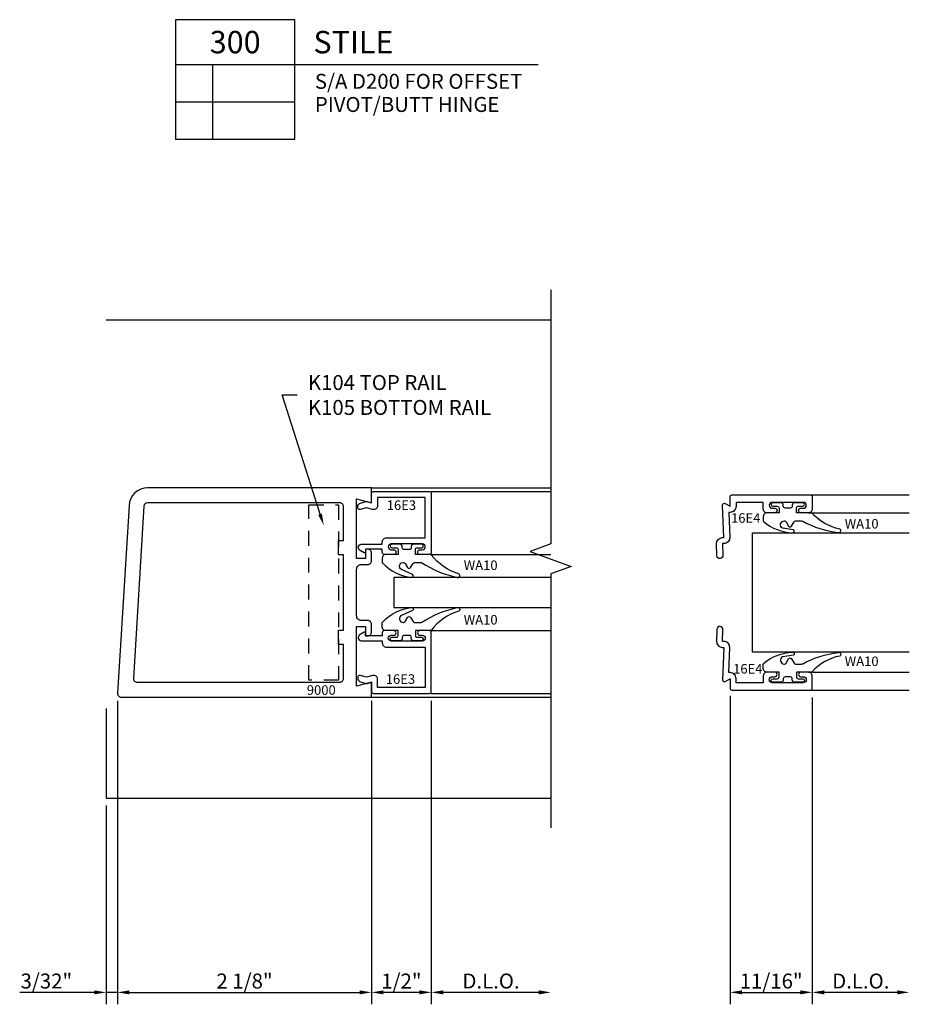
# Model space of a CAD drawing. Units: inches. Extents: x -16.1 to 14.7, y -11.3 to 8.7.
# Drawn here: x -16.1 to -8.6, y -2.6 to 5.6 of the extents above; entities that cross this region are included whole.
import ezdxf
from ezdxf import colors
from ezdxf.entities.mleader import LeaderData, LeaderLine
from ezdxf.enums import TextEntityAlignment as Align
from ezdxf.math import Vec2, Vec3

# ---------------------------------------------------------------- set-up
doc = ezdxf.new("R2010")
doc.units = ezdxf.units.IN
doc.header["$LTSCALE"] = 0.5
doc.header["$MEASUREMENT"] = 0
doc.linetypes.add('d200d300$0$HIDDEN', pattern=[0.375, 0.25, -0.125])
for name, color, linetype in [('d200d300$0$EFCO_Detail_BreakLines', 1, 'Continuous'), ('d200d300$0$EFCO_Detail_Dim', 1, 'Continuous'), ('d200d300$0$EFCO_Detail_Symbols', 5, 'Continuous'), ('d200d300$0$EFCO_Detail_Symbols_Text', 3, 'Continuous'), ('d200d300$0$EFCO_Die', 7, 'Continuous'), ('d200d300$0$EFCO_Die_BackGround', 9, 'Continuous'), ('d200d300$0$EFCO_Die_Text', 6, 'Continuous'), ('d200d300$0$ZE-ANNO-DIMS', 1, 'Continuous'), ('d200d300$0$ZE-ANNO-TEXT-WSTP', 1, 'Continuous'), ('d200d300$0$ZE-ANNO-TEXT-XTRU', 6, 'Continuous'), ('d200d300$0$ZE-GLAZ-GLAS', 3, 'Continuous'), ('d200d300$0$ZE-GLAZ-WSTP', 3, 'Continuous'), ('d200d300$0$ZE-GLAZ-XTRU', 7, 'Continuous'), ('d200d300$0$ZE-GLAZ-XTRU-MBND', 9, 'Continuous')]:
    doc.layers.add(name, color=color, linetype=linetype)
doc.styles.add('d200d300$0$EFCO', font='arial.ttf')
doc.dimstyles.new('d200d300$0$STD1', dxfattribs={"dimtxt": 0.125, "dimasz": 0.1, "dimexe": 0.1, "dimexo": 0.0625, "dimgap": 0.03, "dimtad": 1, "dimdec": 5, "dimzin": 4, "dimdsep": 46, "dimlunit": 4, "dimtxsty": 'd200d300$0$EFCO', "dimcen": 0.09, "dimclrd": 1, "dimclre": 1, "dimclrt": 3, "dimazin": 0, "dimtfac": 1, "dimtdec": 5, "dimtmove": 0, "dimatfit": 3, "dimfxl": 0, "dimfrac": 2, "dimtolj": 1, "dimtzin": 0, "dimarcsym": 0})

# ---------------------------------------------------------------- blocks, each defined once
blk = doc.blocks.new('*D33')
at = {"layer": 'd200d300$0$EFCO_Detail_Dim', "color": 1, "lineweight": -2, "transparency": 16777216}
for p, q in [((0.0949, 0.0622), (0.0949, -2.475)), ((0, -0.8125), (0, -2.475)), ((-0.1, -2.375), (-0.724, -2.375)), ((0.0949, -2.375), (0, -2.375)), ((0.1949, -2.375), (0.2949, -2.375))]:
    blk.add_line(p, q, dxfattribs=at)
at = {"layer": 'd200d300$0$EFCO_Detail_Dim', "color": 1, "transparency": 16777216}
for points in [[(-0.1, -2.3583), (-0.1, -2.3917), (0, -2.375)], [(0.1949, -2.3583), (0.1949, -2.3917), (0.0949, -2.375)]]:
    blk.add_solid(points, dxfattribs=at)
at = {"layer": 'd200d300$0$EFCO_Detail_Dim', "color": 3, "transparency": 16777216, "insert": (-0.5008, -2.2803), "char_height": 0.125, "attachment_point": 5, "style": 'd200d300$0$EFCO'}
blk.add_mtext('\\A1;3/32"', dxfattribs=at)
blk = doc.blocks.new('*D32')
at = {"layer": 'd200d300$0$EFCO_Detail_Dim', "color": 1, "lineweight": -2, "transparency": 16777216}
for p, q in [((0.0949, 0.0622), (0.0949, -2.475)), ((2.22, 0.0312), (2.22, -2.475)), ((0.1949, -2.375), (2.12, -2.375))]:
    blk.add_line(p, q, dxfattribs=at)
at = {"layer": 'd200d300$0$EFCO_Detail_Dim', "color": 1, "transparency": 16777216}
for points in [[(0.1949, -2.3583), (0.1949, -2.3917), (0.0949, -2.375)], [(2.12, -2.3583), (2.12, -2.3917), (2.22, -2.375)]]:
    blk.add_solid(points, dxfattribs=at)
at = {"layer": 'd200d300$0$EFCO_Detail_Dim', "color": 3, "transparency": 16777216, "insert": (1.1575, -2.2804), "char_height": 0.125, "attachment_point": 5, "style": 'd200d300$0$EFCO'}
blk.add_mtext('\\A1;2 1/8"', dxfattribs=at)
blk = doc.blocks.new('*U31')
at = {"layer": 'd200d300$0$EFCO_Detail_Symbols'}
for p, q in [((0, 0), (0, -1)), ((1, 0), (0, 0)), ((1, -1), (1, 0)), ((0, -0.375), (1, -0.375)), ((0.3131, -1), (0.3131, -0.375)), ((1, -0.375), (3.0348, -0.375)), ((0, -0.6875), (1, -0.6875)), ((0, -1), (1, -1))]:
    blk.add_line(p, q, dxfattribs=at)
at = {"layer": 'd200d300$0$EFCO_Detail_Symbols_Text', "style": 'd200d300$0$EFCO'}
for tag, height, p in [('DETAIL', 0.1875, (0.5, -0.1875)), ('SIM.', 0.125, (-0.2397, -0.5312)), ('REF.', 0.125, (0.1562, -0.5312)), ('REF.', 0.125, (0.6565, -0.5312)), ('SIM.', 0.125, (-0.2397, -0.8438)), ('REF.', 0.125, (0.1562, -0.8438)), ('REF.', 0.125, (0.6565, -0.8438))]:
    blk.add_attdef(tag, text='', height=height, dxfattribs=at).set_placement(p, align=Align.MIDDLE_CENTER)
for tag, height, p in [('DES.', 0.1875, (1.1547, -0.1875)), ('SERIES', 0.125, (1.167, -0.5155))]:
    blk.add_attdef(tag, text='', height=height, dxfattribs=at).set_placement(p, align=Align.MIDDLE_LEFT)
for p in [(1.167, -0.7716), (1.167, -0.965)]:
    blk.add_attdef('MISC.', p, '', height=0.125, dxfattribs=at)
blk = doc.blocks.new('d200d300$0$9000')
at = {"layer": 'd200d300$0$EFCO_Die', "linetype": 'Continuous'}
for points in [[(-2.0289, 1.6035), (-2.1249, 0.0329, 0.432221), (-2.094, 0), (0, 0), (0, 0.125), (-0.125, 0.0915), (-0.125, 0.591), (-0.05, 0.591), (-0.05, 0.513), (-0.031, 0.513, 0.414214), (0, 0.544), (0, 0.61, 0.414214), (-0.031, 0.641), (-0.085, 0.641, -0.414214), (-0.125, 0.681), (-0.125, 1.069, -0.414214), (-0.085, 1.109), (-0.031, 1.109, 0.414214), (0, 1.14), (0, 1.206, 0.414214), (-0.031, 1.237), (-0.05, 1.237), (-0.05, 1.159), (-0.125, 1.159), (-0.125, 1.6585), (0, 1.625), (0, 1.75), (-1.8732, 1.75, 0.396433)], [(-0.234, 1.594, 0.414214), (-0.265, 1.625), (-1.8732, 1.625, 0.396433), (-1.9041, 1.5959), (-1.9921, 0.1579, 0.432221), (-1.9611, 0.125), (-0.265, 0.125, 0.414214), (-0.234, 0.156), (-0.234, 0.44), (-0.275, 0.44), (-0.275, 0.56), (-0.234, 0.56), (-0.234, 1.19), (-0.275, 1.19), (-0.275, 1.31), (-0.234, 1.31)]]:
    blk.add_lwpolyline(points, format="xyb", close=True, dxfattribs=at)
at = {"layer": 'd200d300$0$EFCO_Die_Text', "ltscale": 0.5, "style": 'd200d300$0$EFCO', "flags": 8}
blk.add_attdef('DIENO', text='', height=0.08, dxfattribs=at).set_placement((-0.4204, 0.0594), align=Align.MIDDLE_CENTER)
blk = doc.blocks.new('d200d300$0$16e4')
at = {"layer": 'd200d300$0$ZE-GLAZ-XTRU'}
blk.add_lwpolyline([(-0.3526, -0.0569), (-0.0803, -0.0664, 0.589045), (-0.0668, -0.044), (-0.0896, -0.0044), (-0.0106, -0.0044, 0.414214), (0.0044, 0.0106), (0.0044, 0.6686, 0.414214), (-0.0106, 0.6836), (-0.1146, 0.6836, 0.414214), (-0.1456, 0.6526), (-0.1456, 0.5876, 1), (-0.1076, 0.5876), (-0.1076, 0.6086, -1), (-0.0576, 0.6086), (-0.0576, 0.3486, -1), (-0.1076, 0.3486), (-0.1076, 0.3696, 1), (-0.1456, 0.3696), (-0.1456, 0.3046, 0.414214), (-0.1146, 0.2736), (-0.0576, 0.2736), (-0.0576, 0.0456), (-0.0916, 0.0456, 0.414214), (-0.1416, -0.0044), (-0.1416, -0.0143), (-0.3509, -0.007, 0.414214), (-0.4026, -0.0552), (-0.403, -0.0673), (-0.5018, -0.0642, 1), (-0.5034, -0.1142), (-0.4046, -0.1173, 0.413284), (-0.353, -0.0691)], format="xyb", close=True, dxfattribs=at)
at = {"layer": 'd200d300$0$ZE-ANNO-TEXT-XTRU', "ltscale": 0.5, "style": 'd200d300$0$EFCO', "flags": 8}
blk.add_attdef('DIENO', text='', height=0.08, dxfattribs=at).set_placement((-0.3008, 0.0573), align=Align.MIDDLE_CENTER)
blk = doc.blocks.new('*U42')
at = {"layer": 'd200d300$0$ZE-GLAZ-WSTP'}
blk.add_lwpolyline([(0.068, 0.0655), (0.068, 0.1134, -0.098491), (0.0704, 0.1254, 0.093737), (0.1647, 0.4207, 0.900404), (0.135, 0.4369, -0.164682), (0.0026, 0.2036, 0.151682), (0, 0.1951), (0, 0.0725), (-0.04, 0.0725, -0.414214), (-0.055, 0.0875), (-0.055, 0.125, 1), (-0.085, 0.125), (-0.085, 0.0575, 0.414214), (-0.065, 0.0375), (-0.055, 0.0375, -0.414214), (-0.04, 0.0225), (-0.04, -0.0225, -0.414214), (-0.055, -0.0375), (-0.065, -0.0375, 0.414214), (-0.085, -0.0575), (-0.085, -0.125, 1), (-0.055, -0.125), (-0.055, -0.0875, -0.414214), (-0.04, -0.0725), (0, -0.0725), (0, -0.174, 0.414214), (0.031, -0.205), (0.064, -0.205, 0.131652), (0.0715, -0.203, 0.175661), (0.166, 0.0408, 0.8391), (0.1412, 0.0472), (0.1276, -0.0431, -0.804811), (0.068, -0.0301), (0.068, -0.0269, -0.267949), (0.0755, -0.0139), (0.1105, 0.0063, 0.57735), (0.1105, 0.0323), (0.0755, 0.0525, -0.267949)], format="xyb", close=True, dxfattribs=at)
at = {"layer": 'd200d300$0$ZE-ANNO-TEXT-WSTP', "ltscale": 0.5, "style": 'd200d300$0$EFCO', "flags": 12}
blk.add_attdef('GSK#', text='', height=0.08, rotation=90, dxfattribs=at).set_placement((0.0911, 0.6183), align=Align.MIDDLE_CENTER)
blk = doc.blocks.new('*D44')
at = {"layer": 'd200d300$0$ZE-ANNO-DIMS', "color": 1, "lineweight": -2, "transparency": 16777216}
for p, q in [((0, -0.1135), (0, -2.6937)), ((0.688, -0.1285), (0.688, -2.6937)), ((0.1, -2.5937), (0.588, -2.5937))]:
    blk.add_line(p, q, dxfattribs=at)
at = {"layer": 'd200d300$0$ZE-ANNO-DIMS', "color": 1, "transparency": 16777216}
for points in [[(0.1, -2.577), (0.1, -2.6104), (0, -2.5937)], [(0.588, -2.577), (0.588, -2.6104), (0.688, -2.5937)]]:
    blk.add_solid(points, dxfattribs=at)
at = {"layer": 'd200d300$0$ZE-ANNO-DIMS', "color": 3, "transparency": 16777216, "insert": (0.344, -2.4991), "char_height": 0.125, "attachment_point": 5, "style": 'd200d300$0$EFCO'}
blk.add_mtext('\\A1;11/16"', dxfattribs=at)
blk = doc.blocks.new('*D45')
at = {"layer": 'd200d300$0$ZE-ANNO-DIMS', "color": 1, "lineweight": -2, "transparency": 16777216}
for p, q in [((0.688, -0.1285), (0.688, -2.6937)), ((1.4, -2.5937), (0.788, -2.5937))]:
    blk.add_line(p, q, dxfattribs=at)
at = {"layer": 'd200d300$0$ZE-ANNO-DIMS', "color": 1, "transparency": 16777216}
for points in [[(0.788, -2.577), (0.788, -2.6104), (0.688, -2.5937)], [(1.4, -2.577), (1.4, -2.6104), (1.5, -2.5937)]]:
    blk.add_solid(points, dxfattribs=at)
at = {"layer": 'd200d300$0$ZE-ANNO-DIMS', "color": 3, "transparency": 16777216, "insert": (1.094, -2.499), "char_height": 0.125, "attachment_point": 5, "style": 'd200d300$0$EFCO'}
blk.add_mtext('\\A1;D.L.O.', dxfattribs=at)
blk = doc.blocks.new('d200d300$0$16e3')
at = {"layer": 'd200d300$0$ZE-GLAZ-XTRU'}
blk.add_lwpolyline([(-0.387, 0.45), (-0.05, 0.45), (-0.05, 0.05), (-0.1201, 0.05, 0.493145), (-0.149, 0.0122), (-0.1348, -0.041), (-0.1495, -0.0961, 0.493145), (-0.1351, -0.115), (-0.1259, -0.115, 0.339454), (-0.0969, -0.0928), (-0.0841, -0.0449, 0.131652), (-0.0841, -0.0371), (-0.094, 0), (-0.015, 0, 0.414214), (0, 0.015), (0, 0.485, 0.414214), (-0.015, 0.5), (-0.51, 0.5, 0.414214), (-0.525, 0.485), (-0.525, 0.404, 1), (-0.487, 0.404), (-0.487, 0.425, -1), (-0.437, 0.425), (-0.437, 0.165, -1), (-0.487, 0.165), (-0.487, 0.186, 1), (-0.525, 0.186), (-0.525, 0.105, 0.414214), (-0.51, 0.09), (-0.482, 0.09), (-0.482, -0.05), (-0.5044, -0.05, 0.571547), (-0.5114, -0.0619), (-0.4928, -0.0955, 0.272631), (-0.4665, -0.111), (-0.465, -0.111, 0.414214), (-0.44, -0.086), (-0.44, 0.09), (-0.423, 0.09, 0.414214), (-0.387, 0.126), (-0.387, 0.45)], format="xyb", dxfattribs=at)
at = {"layer": 'd200d300$0$ZE-ANNO-TEXT-XTRU', "ltscale": 0.5, "style": 'd200d300$0$EFCO', "flags": 8}
blk.add_attdef('DIENO', text='', height=0.08, dxfattribs=at).set_placement((-0.2185, 0.35), align=Align.MIDDLE_CENTER)
blk = doc.blocks.new('d200d300$0$WA10 DYN')
at = {"layer": 'd200d300$0$ZE-GLAZ-WSTP'}
blk.add_lwpolyline([(0.068, 0.0655), (0.068, 0.1134, -0.098491), (0.0704, 0.1254, 0.090912), (0.1927, 0.4207, 0.900404), (0.163, 0.4369, -0.156035), (0.0026, 0.2036, 0.151682), (0, 0.1951), (0, 0.0725), (-0.04, 0.0725, -0.414214), (-0.055, 0.0875), (-0.055, 0.125, 1), (-0.085, 0.125), (-0.085, 0.0575, 0.414214), (-0.065, 0.0375), (-0.055, 0.0375, -0.414214), (-0.04, 0.0225), (-0.04, -0.0225, -0.414214), (-0.055, -0.0375), (-0.065, -0.0375, 0.414214), (-0.085, -0.0575), (-0.085, -0.125, 1), (-0.055, -0.125), (-0.055, -0.0875, -0.414214), (-0.04, -0.0725), (0, -0.0725), (0, -0.174, 0.414214), (0.031, -0.205), (0.064, -0.205, 0.131652), (0.0715, -0.203, 0.168339), (0.194, 0.0408, 0.8391), (0.1692, 0.0472), (0.1276, -0.0431, -0.804811), (0.068, -0.0301), (0.068, -0.0269, -0.267949), (0.0755, -0.0139), (0.1105, 0.0063, 0.57735), (0.1105, 0.0323), (0.0755, 0.0525, -0.267949)], format="xyb", close=True, dxfattribs=at)
at = {"layer": 'd200d300$0$ZE-ANNO-TEXT-WSTP', "ltscale": 0.5, "style": 'd200d300$0$EFCO', "flags": 12}
blk.add_attdef('GSK#', text='', height=0.08, rotation=90, dxfattribs=at).set_placement((0.0911, 0.6183), align=Align.MIDDLE_CENTER)
blk = doc.blocks.new('*D47')
at = {"layer": 'd200d300$0$ZE-ANNO-DIMS', "color": 1, "lineweight": -2, "transparency": 16777216}
for p, q in [((0.5, -0.1565), (0.5, -2.6937)), ((1.4, -2.5937), (0.6, -2.5937))]:
    blk.add_line(p, q, dxfattribs=at)
at = {"layer": 'd200d300$0$ZE-ANNO-DIMS', "color": 1, "transparency": 16777216}
for points in [[(0.6, -2.577), (0.6, -2.6104), (0.5, -2.5937)], [(1.4, -2.577), (1.4, -2.6104), (1.5, -2.5937)]]:
    blk.add_solid(points, dxfattribs=at)
at = {"layer": 'd200d300$0$ZE-ANNO-DIMS', "color": 3, "transparency": 16777216, "insert": (1, -2.499), "char_height": 0.125, "attachment_point": 5, "style": 'd200d300$0$EFCO'}
blk.add_mtext('\\A1;D.L.O.', dxfattribs=at)
blk = doc.blocks.new('*D48')
at = {"layer": 'd200d300$0$ZE-ANNO-DIMS', "color": 1, "lineweight": -2, "transparency": 16777216}
for p, q in [((0, -0.1565), (0, -2.6937)), ((0.5, -0.1565), (0.5, -2.6937)), ((0.4, -2.5937), (0.1, -2.5937))]:
    blk.add_line(p, q, dxfattribs=at)
at = {"layer": 'd200d300$0$ZE-ANNO-DIMS', "color": 1, "transparency": 16777216}
for points in [[(0.1, -2.577), (0.1, -2.6104), (0, -2.5937)], [(0.4, -2.577), (0.4, -2.6104), (0.5, -2.5937)]]:
    blk.add_solid(points, dxfattribs=at)
at = {"layer": 'd200d300$0$ZE-ANNO-DIMS', "color": 3, "transparency": 16777216, "insert": (0.25, -2.4991), "char_height": 0.125, "attachment_point": 5, "style": 'd200d300$0$EFCO'}
blk.add_mtext('\\A1;1/2"', dxfattribs=at)
blk = doc.blocks.new('*U43')
at = {"layer": 'd200d300$0$ZE-GLAZ-GLAS'}
blk.add_lwpolyline([(1.5, 0.25), (0.187967, 0.25), (0.187967, 1.25), (1.5, 1.25)], dxfattribs=at)
at = {"layer": 'd200d300$0$ZE-GLAZ-XTRU-MBND'}
for p, q in [((0.673, 1.565999), (1.5, 1.565999)), ((0.657, 1.415999), (1.5, 1.415999)), ((0.657, 0.084001), (1.5, 0.084001)), ((0.673, -0.065999), (1.5, -0.065999))]:
    blk.add_line(p, q, dxfattribs=at)
at = {"layer": 'd200d300$0$ZE-GLAZ-WSTP'}
ref = blk.add_blockref('*U42', (0.483, 1.415999), dxfattribs=dict(at, rotation=270))
ref.add_attrib('GSK#', 'WA10', dxfattribs={"layer": 'd200d300$0$ZE-ANNO-TEXT-WSTP', "ltscale": 0.5, "height": 0.08, "style": 'd200d300$0$EFCO'}).set_placement((1.101276, 1.324934), align=Align.MIDDLE_CENTER)
ref = blk.add_blockref('*U42', (0.483, 0.084001), dxfattribs=dict(at, xscale=-1, rotation=270))
ref.add_attrib('GSK#', 'WA10', dxfattribs={"layer": 'd200d300$0$ZE-ANNO-TEXT-WSTP', "ltscale": 0.5, "height": 0.08, "style": 'd200d300$0$EFCO'}).set_placement((1.101276, 0.175066), align=Align.MIDDLE_CENTER)
at = {"layer": 'd200d300$0$ZE-GLAZ-XTRU'}
ref = blk.add_blockref('d200d300$0$16e4', (0.004393, 1.561607), dxfattribs=dict(at, xscale=-1, rotation=270))
ref.add_attrib('DIENO', '16E4', dxfattribs={"layer": 'd200d300$0$ZE-ANNO-TEXT-XTRU', "ltscale": 0.5, "height": 0.08, "style": 'd200d300$0$EFCO'}).set_placement((0.13123, 1.373291), align=Align.MIDDLE_CENTER)
ref = blk.add_blockref('d200d300$0$16e4', (0.004393, -0.061607), dxfattribs=dict(at, rotation=270))
ref.add_attrib('DIENO', '16E4', dxfattribs={"layer": 'd200d300$0$ZE-ANNO-TEXT-XTRU', "ltscale": 0.5, "height": 0.08, "style": 'd200d300$0$EFCO'}).set_placement((0.148646, 0.112102), align=Align.MIDDLE_CENTER)
at = {"layer": 'd200d300$0$ZE-ANNO-DIMS'}
dim = blk.add_linear_dim(base=(0.688, -2.593704), p1=(0, -0.050999), p2=(0.688, -0.065999), dimstyle='d200d300$0$STD1', dxfattribs=at)
dim.commit()
dim.dimension.update_dxf_attribs({"geometry": '*D44', "text_midpoint": (0.344, -2.499073)})
dim = blk.add_linear_dim(base=(0.688, -2.593704), p1=(1.5, -0.065999), p2=(0.688, -0.065999), text='D.L.O.', dimstyle='d200d300$0$STD1', override={"dimse1": 1, "dimsd1": 0}, dxfattribs=at)
dim.commit()
dim.dimension.update_dxf_attribs({"geometry": '*D45', "text_midpoint": (1.094, -2.49903)})
blk = doc.blocks.new('*U46')
at = {"layer": 'd200d300$0$ZE-GLAZ-GLAS'}
blk.add_lwpolyline([(1.5, 0.875), (0.1875, 0.875), (0.1875, 0.625), (1.5, 0.625)], dxfattribs=at)
at = {"layer": 'd200d300$0$ZE-GLAZ-XTRU-MBND'}
for p, q in [((0.5, 1.594), (1.5, 1.594)), ((0.5, 1.069), (1.5, 1.069)), ((0.5, 0.431), (1.5, 0.431)), ((0.5, -0.094), (1.5, -0.094))]:
    blk.add_line(p, q, dxfattribs=at)
at = {"layer": 'd200d300$0$ZE-GLAZ-WSTP'}
ref = blk.add_blockref('d200d300$0$WA10 DYN', (0.295, 1.069), dxfattribs=dict(at, rotation=270))
ref.add_attrib('GSK#', 'WA10', dxfattribs={"layer": 'd200d300$0$ZE-ANNO-TEXT-WSTP', "ltscale": 0.5, "height": 0.08, "style": 'd200d300$0$EFCO'}).set_placement((0.913276, 0.977935), align=Align.MIDDLE_CENTER)
ref = blk.add_blockref('d200d300$0$WA10 DYN', (0.295, 0.431), dxfattribs=dict(at, xscale=-1, rotation=270))
ref.add_attrib('GSK#', 'WA10', dxfattribs={"layer": 'd200d300$0$ZE-ANNO-TEXT-WSTP', "ltscale": 0.5, "height": 0.08, "style": 'd200d300$0$EFCO'}).set_placement((0.913276, 0.522065), align=Align.MIDDLE_CENTER)
at = {"layer": 'd200d300$0$ZE-GLAZ-XTRU'}
ref = blk.add_blockref('d200d300$0$16e3', (0, 1.594), dxfattribs=dict(at, xscale=-1, rotation=270))
ref.add_attrib('DIENO', '16E3', dxfattribs={"layer": 'd200d300$0$ZE-ANNO-TEXT-XTRU', "ltscale": 0.5, "height": 0.08, "style": 'd200d300$0$EFCO', "flags": 8}).set_placement((0.250198, 1.480045), align=Align.MIDDLE_CENTER)
ref = blk.add_blockref('d200d300$0$16e3', (0, -0.094), dxfattribs=dict(at, rotation=270))
ref.add_attrib('DIENO', '16E3', dxfattribs={"layer": 'd200d300$0$ZE-ANNO-TEXT-XTRU', "ltscale": 0.5, "height": 0.08, "style": 'd200d300$0$EFCO', "flags": 8}).set_placement((0.242135, 0.025935), align=Align.MIDDLE_CENTER)
at = {"layer": 'd200d300$0$ZE-ANNO-DIMS'}
dim = blk.add_linear_dim(base=(0, -2.593704), p1=(0.5, -0.094), p2=(0, -0.094), dimstyle='d200d300$0$STD1', dxfattribs=at)
dim.commit()
dim.dimension.update_dxf_attribs({"geometry": '*D48', "text_midpoint": (0.25, -2.499073)})
dim = blk.add_linear_dim(base=(0.5, -2.593704), p1=(1.5, -0.094), p2=(0.5, -0.094), text='D.L.O.', dimstyle='d200d300$0$STD1', override={"dimse1": 1}, dxfattribs=at)
dim.commit()
dim.dimension.update_dxf_attribs({"geometry": '*D47', "text_midpoint": (1, -2.49903)})
blk = doc.blocks.new('d200d300')
at = {"layer": 'd200d300$0$EFCO_Detail_BreakLines'}
blk.add_lwpolyline([(3.720004, 3.5), (3.720004, 1.375), (3.548287, 1.3125), (3.891721, 1.1875), (3.720004, 1.125), (3.720004, -1)], dxfattribs=at)
at = {"layer": 'd200d300$0$EFCO_Die', "color": 4, "linetype": 'd200d300$0$HIDDEN'}
blk.add_lwpolyline([(1.945004, 0.234691), (1.695004, 0.234691), (1.695004, 1.702691), (1.945004, 1.702691)], close=True, dxfattribs=at)
at = {"layer": 'd200d300$0$EFCO_Die_BackGround'}
for p, q in [((0, 3.25), (3.720004, 3.25)), ((2.220004, 1.843691), (3.720004, 1.843691)), ((2.220004, 0.09369), (3.720004, 0.09369))]:
    blk.add_line(p, q, dxfattribs=at)
blk.add_lwpolyline([(0, 0), (0, -0.75), (3.720004, -0.75)], dxfattribs=at)
blk.add_blockref('*U43', (5.220004, 0.218691))
at = {"layer": 'd200d300$0$EFCO_Detail_Symbols'}
ref = blk.add_blockref('*U31', (0.57911, 5.75881), dxfattribs=at)
ref.add_attrib('DETAIL', '300', dxfattribs={"layer": 'd200d300$0$EFCO_Detail_Symbols_Text', "height": 0.1875, "style": 'd200d300$0$EFCO'}).set_placement((1.07911, 5.57131), align=Align.MIDDLE_CENTER)
ref.add_attrib('DES.', 'STILE', dxfattribs={"layer": 'd200d300$0$EFCO_Detail_Symbols_Text', "height": 0.1875, "style": 'd200d300$0$EFCO'}).set_placement((1.733782, 5.57131), align=Align.MIDDLE_LEFT)
ref.add_attrib('SERIES', 'S/A D200 FOR OFFSET ', dxfattribs={"layer": 'd200d300$0$EFCO_Detail_Symbols_Text', "height": 0.125, "style": 'd200d300$0$EFCO'}).set_placement((1.746093, 5.243359), align=Align.MIDDLE_LEFT)
ref.add_attrib('MISC.', 'PIVOT/BUTT HINGE ', (1.746093, 4.987252), dxfattribs={"layer": 'd200d300$0$EFCO_Detail_Symbols_Text', "height": 0.125, "style": 'd200d300$0$EFCO'})
at = {"layer": 'd200d300$0$EFCO_Die'}
ref = blk.add_blockref('d200d300$0$9000', (2.220004, 0.093691), dxfattribs=at)
ref.add_attrib('DIENO', '9000', dxfattribs={"layer": 'd200d300$0$EFCO_Die_Text', "ltscale": 0.5, "height": 0.08, "style": 'd200d300$0$EFCO'}).set_placement((1.799636, 0.15309), align=Align.MIDDLE_CENTER)
at = {"layer": 'd200d300$0$ZE-GLAZ-GLAS'}
blk.add_blockref('*U46', (2.220004, 0.218691), dxfattribs=at)
at = {"layer": 'd200d300$0$EFCO_Detail_Dim'}
dim = blk.add_linear_dim(base=(0.094946, -2.375013), p1=(0, -0.75), p2=(0.094946, 0.124691), dimstyle='d200d300$0$STD1', dxfattribs=at)
dim.commit()
dim.dimension.update_dxf_attribs({"geometry": '*D33', "text_midpoint": (-0.500833, -2.375013), "dimtype": 128})
dim = blk.add_linear_dim(base=(2.220004, -2.375013), p1=(0.094946, 0.124691), p2=(2.220004, 0.09369), dimstyle='d200d300$0$STD1', dxfattribs=at)
dim.commit()
dim.dimension.update_dxf_attribs({"geometry": '*D32', "text_midpoint": (1.157475, -2.280381)})
ml = blk.add_multileader_mtext('Standard', dxfattribs=at)
ml.set_content('K104 TOP RAIL\\PK105 BOTTOM RAIL', color=3, style='d200d300$0$EFCO')
ml.set_leader_properties(color=1, linetype='ByLayer', lineweight=-1)
ml.build(insert=Vec2(0, 0))
ml.multileader.update_dxf_attribs({"text_left_attachment_type": 2, "text_right_attachment_type": 2, "dogleg_length": 0.125, "arrow_head_size": 0.1})
ctx = ml.context
ctx.base_point, ctx.char_height, ctx.arrow_head_size, ctx.landing_gap_size, ctx.plane_origin = Vec3(1.597731, 2.6204), 0.125, 0.1, 0.09, Vec3(1.820004, 1.529016)
ctx.left_attachment, ctx.right_attachment = 2, 2
notes = []
notes.append((ctx, [(0, (1, 1, 0), (1.472731, 2.6204), (1, 0), 0.125, [(0, [(1.820004, 1.529016)], 0, [])])]))
ctx.mtext.insert, ctx.mtext.flow_direction = Vec3(1.687731, 2.787066), 5
for ctx, leaders in notes:
    for number, flags, end, landing, length, lines in leaders:
        leader = LeaderData()
        leader.index, (leader.has_last_leader_line, leader.has_dogleg_vector, leader.attachment_direction) = number, flags
        leader.last_leader_point, leader.dogleg_vector, leader.dogleg_length = Vec3(end), Vec3(landing), length
        for number, points, colour, breaks in lines:
            line = LeaderLine()
            line.index, line.vertices, line.color, line.breaks = number, Vec3.list(points), colors.encode_raw_color(colour), breaks
            leader.lines.append(line)
        ctx.leaders.append(leader)

msp = doc.modelspace()

# ---------------------------------------------------------------- block references
msp.add_blockref('d200d300', (-15.3451, -0.1247))

doc.saveas('drawing.dxf')
